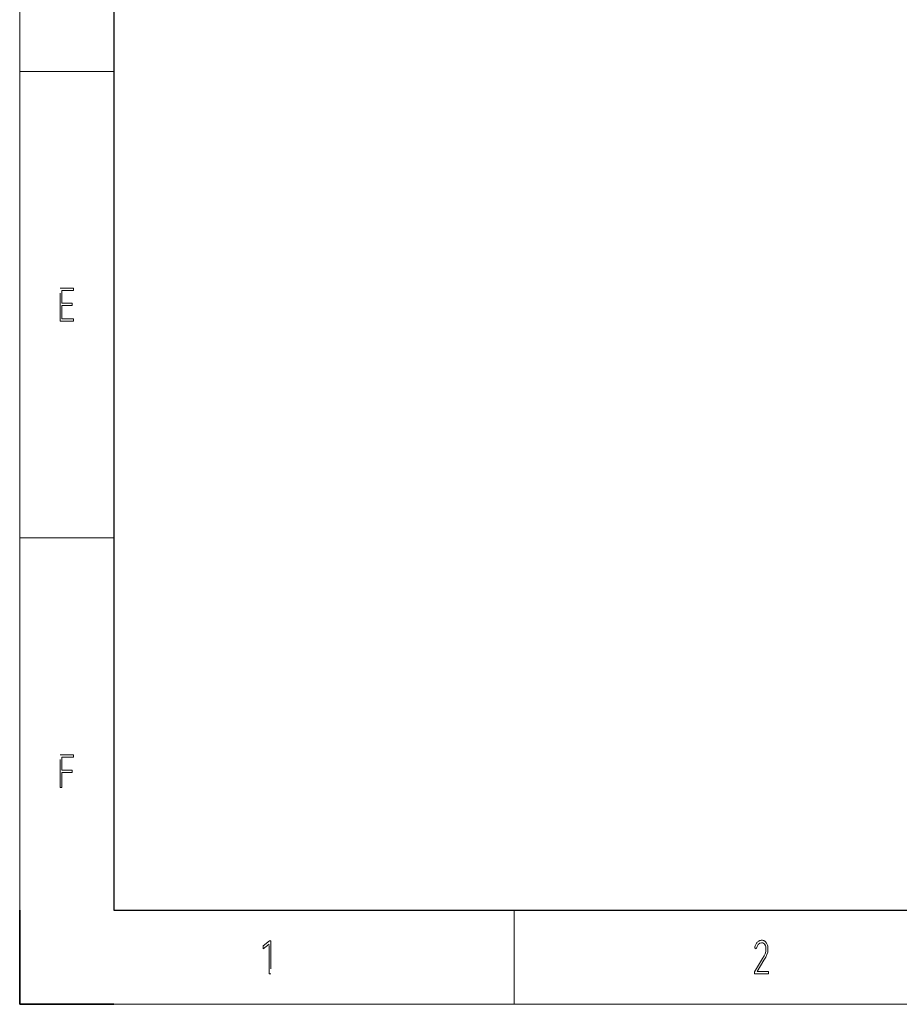
# Model space of a CAD drawing. Units: millimetres. Extents: x 0 to 420, y 0 to 297.
# Drawn here: x 0 to 93, y 0 to 105 of the extents above; entities that cross this region are included whole.
import ezdxf

# ---------------------------------------------------------------- set-up
doc = ezdxf.new("R2010")
doc.units = ezdxf.units.MM
doc.header["$MEASUREMENT"] = 0
doc.linetypes.add('DASHEDBIDOT', pattern=[12.4, 3, -3, 0.2, -3, 0.2, -3])
doc.layers.add('Layer0000', color=7, linetype='Continuous', lineweight=25)

# ---------------------------------------------------------------- blocks, each defined once
blk = doc.blocks.new('DrawingBorderBlk2')
at = {"layer": 'Layer0000', "color": 7, "linetype": 'Continuous', "lineweight": 18}
for p, q in [((0, 297), (0, 0)), ((0, 99), (10, 99)), ((0, 49.5), (10, 49.5)), ((52.5, 10), (52.5, 0)), ((0, 0), (420, 0))]:
    blk.add_line(p, q, dxfattribs=at)
at = {"layer": 'Layer0000', "color": 7, "linetype": 'Continuous', "lineweight": 25}
for p, q in [((10, 287), (10, 10)), ((10, 10), (410, 10))]:
    blk.add_line(p, q, dxfattribs=at)
at = {"layer": 'Layer0000', "color": 7, "linetype": 'DASHEDBIDOT', "lineweight": 18}
for p, q in [((4.29, 72.5), (4.29, 76)), ((4.29, 76), (5.7, 76)), ((5.7, 75.75), (4.49, 75.75)), ((4.49, 75.75), (4.49, 74.44)), ((5.7, 76), (5.7, 75.75)), ((4.49, 74.44), (5.58, 74.44)), ((5.58, 74.44), (5.58, 74.18)), ((5.58, 74.18), (4.49, 74.18)), ((4.49, 74.18), (4.49, 72.75)), ((5.73, 72.5), (4.29, 72.5)), ((4.49, 72.75), (5.73, 72.75)), ((5.73, 72.75), (5.73, 72.5)), ((4.29, 26.49), (5.7, 26.49)), ((4.29, 23), (4.29, 26.49)), ((5.7, 26.24), (4.49, 26.24)), ((4.49, 26.24), (4.49, 24.87)), ((5.7, 26.49), (5.7, 26.24)), ((4.49, 24.87), (5.58, 24.87)), ((5.58, 24.61), (4.49, 24.61)), ((4.49, 24.61), (4.49, 23)), ((5.58, 24.87), (5.58, 24.61)), ((4.49, 23), (4.29, 23)), ((25.85, 6.19), (26.52, 6.75)), ((26.48, 6.4), (25.85, 5.89)), ((26.48, 3.25), (26.48, 6.4)), ((26.52, 6.75), (26.67, 6.75)), ((26.67, 6.75), (26.67, 3.25)), ((78.12, 6.27), (78.16, 6.34)), ((78.16, 6.34), (78.19, 6.41)), ((78.19, 6.41), (78.23, 6.48)), ((78.23, 6.48), (78.28, 6.54)), ((78.28, 6.54), (78.32, 6.59)), ((78.42, 6.36), (78.3, 6.15)), ((78.32, 6.59), (78.38, 6.64)), ((78.38, 6.64), (78.43, 6.68)), ((78.59, 6.5), (78.42, 6.36)), ((78.43, 6.68), (78.48, 6.72)), ((78.48, 6.72), (78.54, 6.75)), ((78.54, 6.75), (78.6, 6.77)), ((78.77, 6.54), (78.59, 6.5)), ((78.6, 6.77), (78.66, 6.79)), ((78.66, 6.79), (78.72, 6.8)), ((78.72, 6.8), (78.79, 6.8)), ((78.82, 6.54), (78.77, 6.54)), ((78.79, 6.8), (78.86, 6.8)), ((78.87, 6.53), (78.82, 6.54)), ((78.86, 6.8), (78.93, 6.78)), ((78.92, 6.52), (78.87, 6.53)), ((78.96, 6.5), (78.92, 6.52)), ((78.93, 6.78), (79, 6.76)), ((79, 6.47), (78.96, 6.5)), ((79, 6.76), (79.06, 6.73)), ((79.04, 6.44), (79, 6.47)), ((79.08, 6.4), (79.04, 6.44)), ((79.06, 6.73), (79.12, 6.69)), ((79.11, 6.35), (79.08, 6.4)), ((79.14, 6.3), (79.11, 6.35)), ((79.12, 6.69), (79.17, 6.65)), ((79.17, 6.25), (79.14, 6.3)), ((79.17, 6.65), (79.22, 6.6)), ((79.22, 6.6), (79.26, 6.54)), ((79.26, 6.54), (79.3, 6.48)), ((79.3, 6.48), (79.34, 6.41)), ((79.34, 6.41), (79.37, 6.34)), ((79.37, 6.34), (79.4, 6.26)), ((25.85, 5.89), (25.85, 6.19)), ((78.05, 6.01), (78.07, 6.1)), ((78.21, 5.88), (78.05, 6.01)), ((78.07, 6.1), (78.1, 6.19)), ((78.1, 6.19), (78.12, 6.27)), ((78.3, 6.15), (78.21, 5.88)), ((79.03, 5.13), (79.15, 5.37)), ((79.15, 5.37), (79.22, 5.59)), ((79.19, 6.19), (79.17, 6.25)), ((79.21, 6.13), (79.19, 6.19)), ((79.24, 5.85), (79.21, 6.13)), ((79.34, 5.28), (79.21, 5)), ((79.22, 5.59), (79.24, 5.85)), ((79.42, 5.55), (79.34, 5.28)), ((79.4, 6.26), (79.42, 6.17)), ((79.42, 6.17), (79.44, 6.08)), ((79.45, 5.86), (79.42, 5.55)), ((79.44, 6.08), (79.45, 5.97)), ((79.45, 5.97), (79.45, 5.86)), ((78.01, 3.43), (78.88, 4.86)), ((79.02, 4.68), (78.32, 3.5)), ((78.88, 4.86), (79.03, 5.13)), ((79.21, 5), (79.02, 4.68)), ((26.67, 3.25), (26.48, 3.25)), ((78.01, 3.25), (78.01, 3.43)), ((79.52, 3.25), (78.01, 3.25)), ((78.32, 3.5), (79.52, 3.5)), ((79.52, 3.5), (79.52, 3.25))]:
    blk.add_line(p, q, dxfattribs=at)
at = {"layer": 'Layer0000', "color": 7, "linetype": 'Continuous', "lineweight": 35}
for p, q in [((0, 10), (0, 0)), ((0, 0), (10, 0))]:
    blk.add_line(p, q, dxfattribs=at)

msp = doc.modelspace()

# ---------------------------------------------------------------- block references
msp.add_blockref('DrawingBorderBlk2', (0, 0))

doc.saveas('drawing.dxf')
